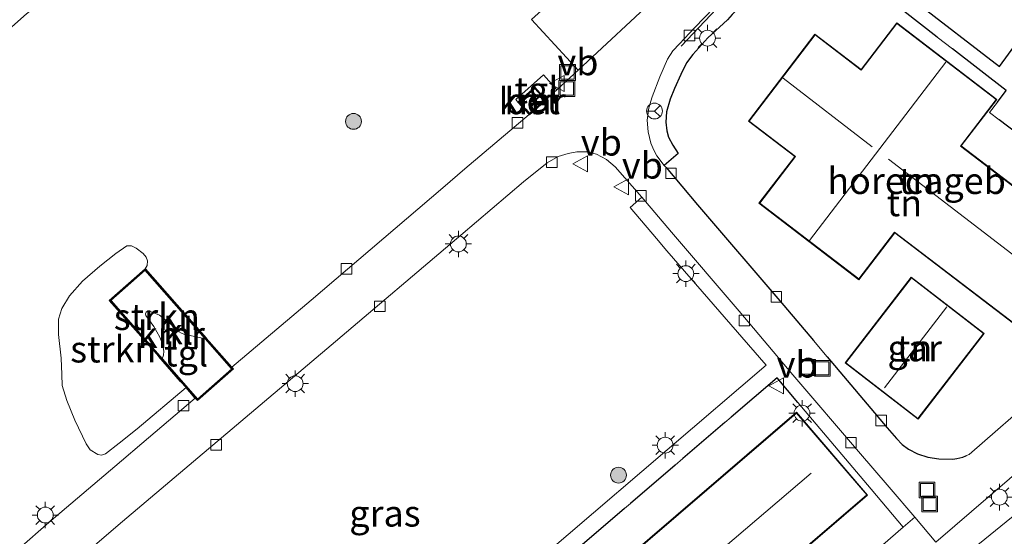
# Model space of a CAD drawing. Units: metres. Extents: x 154457 to 159592, y 500000 to 506252.
# Drawn here: x 156945 to 157038, y 501574 to 501623 of the extents above; entities that cross this region are included whole.
import ezdxf
from ezdxf.enums import TextEntityAlignment as Align

# ---------------------------------------------------------------- set-up
doc = ezdxf.new("R2010")
doc.units = ezdxf.units.M
doc.layers.get('0').update_dxf_attribs({"lineweight": 25})
for name, color, linetype, lineweight in [('B-ME-AL-OVERIG-L-B1', 7, 'Continuous', 18), ('B-ME-GR-BOOM-S-B1', 93, 'Continuous', 18), ('B-ME-GR-STRUIKEN-GV-B6', 93, 'Continuous', 18), ('B-ME-GW-KRUINLIJN-L-B1', 93, 'Continuous', 18), ('B-ME-IE-GRASLAND-GV-B6', 93, 'Continuous', 18), ('B-ME-IE-GRONDWERKLIJN-GROND_INGERICHT-GV-B6', 253, 'Continuous', 18), ('B-ME-IE-INRICHTINGSELEMENT-S-B1', 253, 'Continuous', 18), ('B-ME-IE-MEUBILAIR_WEGMEUBILAIR-LICHTMAST-S-B1', 8, 'Continuous', 18), ('B-ME-IE-TERREINAFSCHEIDING-DOORGANG-L-B1', 8, 'IE-TERREINAFSCHEIDING-KUNSTMATIG-OPEN', 18), ('B-ME-IE-TERREINAFSCHEIDING-HAAG-L-B1', 10, 'Continuous', 25), ('B-ME-KG-KADASTRAAL-DAKRAND-L-B1', 13, 'Continuous', 18), ('B-ME-KG-KADASTRAAL-NOKLIJN-L-B1', 13, 'Continuous', 18), ('B-ME-OG-BEBOUWING-GV-B6', 173, 'Continuous', 18), ('B-ME-VH-VERH_SOORT-BETON-OVERIG-GV-B6', 8, 'IE-TERREINAFSCHEIDING-NATUURLIJK-HOUTWAL', 18), ('B-ME-VH-VERH_SOORT-KLINKERS-GV-B6', 8, 'IE-TERREINAFSCHEIDING-NATUURLIJK-HOUTWAL', 18), ('B-ME-VH-VERH_SOORT-TEGELS-GV-B6', 8, 'Continuous', 18), ('B-ME-VV-KADEMUUR-GV-B6', 10, 'Continuous', 25), ('B-ME-VV-KADEMUUR-L-B1', 10, 'Continuous', 25), ('B-ME-VV-KOLK-S-B1', 8, 'Continuous', 18), ('B-ME-VW-MEUBILAIR_WEGMEUBILAIR-RONA-S-B1', 8, 'Continuous', 18), ('B-ME-VW-MEUBILAIR_WEGMEUBILAIR-VERKEERSBORD-S-B1', 8, 'Continuous', 18)]:
    doc.layers.add(name, color=color, linetype=linetype, lineweight=lineweight)
doc.styles.add('NLCS-ISO', font='NLCS-ISO.TTF')
doc.linetypes.add('IE-TERREINAFSCHEIDING-KUNSTMATIG-OPEN', pattern='A,7,-1.5,[67,NLCS.SHX,S=0.75,R=0,X=0,Y=0],-1.5', length=10)
doc.linetypes.add('IE-TERREINAFSCHEIDING-NATUURLIJK-HOUTWAL', pattern='A,7,-1.5,[67,NLCS.SHX,S=0.75,R=45,X=0,Y=0],-1.5,7,-1.5,[70,NLCS.SHX,S=0.75,R=0,X=0,Y=0],-1.5', length=20)

# ---------------------------------------------------------------- blocks, each defined once
blk = doc.blocks.new('put')
for p, q in [((0.75, 0.75), (-0.75, 0.75)), ((-0.75, 0.75), (-0.75, -0.75)), ((0.75, -0.75), (0.75, 0.75)), ((-0.75, -0.75), (0.75, -0.75))]:
    blk.add_line(p, q)
blk.add_lwpolyline([(-0.625, 0.625), (0.625, 0.625), (0.625, -0.625), (-0.625, -0.625)], close=True)
blk = doc.blocks.new('verkeersbord')
for p, q in [((0, 0.75), (-0.75, -0.625)), ((0.75, -0.625), (0, 0.75)), ((-0.75, -0.625), (0.75, -0.625))]:
    blk.add_line(p, q)
blk = doc.blocks.new('wegwijzer')
for q in [(-0.53, -0.53), (0, 0.75), (0.53, -0.53)]:
    blk.add_line((0, 0), q)
blk.add_circle((0, 0), 0.75)
blk = doc.blocks.new('boom')
blk.add_hatch(color=256).paths.add_polyline_path([(-0.75, 0, 1), (0.75, 0, 1)])
blk.add_circle((0, 0), 0.75)
blk = doc.blocks.new('kolk')
blk.add_lwpolyline([(-0.5, -0.5), (0.5, -0.5), (0.5, 0.5), (-0.5, 0.5)], close=True)
blk = doc.blocks.new('lantaarnpaal')
for p, q in [((0, 0.75), (0, 1.25)), ((-0.75, 0), (-1.25, 0)), ((-0.884, 0.884), (-0.53, 0.53)), ((0.53, 0.53), (0.884, 0.884)), ((0.75, 0), (1.25, 0)), ((-0.53, -0.53), (-0.884, -0.884)), ((0, -0.75), (0, -1.25)), ((0.53, -0.53), (0.884, -0.884))]:
    blk.add_line(p, q)
blk.add_circle((0, 0), 0.75)

msp = doc.modelspace()

# ---------------------------------------------------------------- linework, layer by layer
at = {"layer": 'B-ME-AL-OVERIG-L-B1'}
msp.add_polyline3d([(157007.4882, 501620.1166, 2.5947), (157011.3862, 501624.2565, 2.6922), (157014.522, 501627.905, 2.6847)], dxfattribs=at)
at = {"layer": 'B-ME-GR-STRUIKEN-GV-B6'}
for points in [[(156929.5718, 501612.1657, 1.428), (156930.0895, 501612.5651, 1.428), (156929.9133, 501614.3591, 1.4962), (156930.852, 501615.152, 1.396), (156931.208, 501615.452, 1.398), (156939.214, 501622.323, 1.313), (156947.395, 501629.371, 1.359), (156947.451, 501629.419, 1.359), (156947.9073, 501629.8145, 1.3911), (156949.88, 501628.5492, 1.3911), (156950.1332, 501627.8117, 1.4246), (156950.0382, 501627.0165, 1.4246), (156949.2846, 501626.2441, 1.4184), (156945.4455, 501623.1701, 1.3936), (156942.0575, 501620.2173, 1.4432), (156938.8347, 501617.2947, 1.5114), (156933.7639, 501612.7905, 1.4637), (156932.126, 501611.7403, 1.4559), (156931.4706, 501611.3923, 1.4559), (156931.0868, 501611.2923, 1.4559), (156930.177, 501611.3993, 1.4404), (156929.9208, 501611.5153, 1.4267), (156929.7308, 501611.7425, 1.428), (156929.5718, 501612.1657, 1.428)], [(156960.5625, 501587.7616, 1.7852), (156955.9419, 501583.869, 1.863), (156954.2103, 501582.4813, 1.8701), (156952.9455, 501581.4969, 1.8772), (156952.5503, 501581.3695, 1.8772), (156952.2066, 501581.4125, 1.8772), (156951.4806, 501581.8716, 1.8772), (156951.0861, 501582.4348, 1.8986), (156950.0214, 501584.6656, 1.9414), (156949.2815, 501586.5519, 1.9129), (156948.8366, 501587.958, 1.8416), (156948.7933, 501589.0165, 1.8059), (156948.7412, 501590.559, 1.6847), (156948.4899, 501592.7962, 1.5635), (156948.4866, 501594.2516, 1.6134), (156948.7873, 501595.2561, 1.6134), (156949.5058, 501596.4455, 1.6205), (156950.7465, 501597.853, 1.6348), (156952.4069, 501599.2677, 1.6562), (156953.919, 501600.4777, 1.5874), (156954.9463, 501601.1902, 1.4665), (156955.401, 501601.204, 1.4246), (156955.8499, 501600.9694, 1.3781), (156956.5006, 501600.471, 1.3921), (156956.7945, 501600.1312, 1.3921), (156956.9109, 501599.7741, 1.4153), (156956.868, 501599.337, 1.4293), (156956.6899, 501599.0183, 1.4897), (156953.287, 501596.0208, 1.7284), (156957.2538, 501591.5177, 1.7418), (156957.9722, 501590.7021, 1.8844), (156960.0517, 501588.3414, 1.8844), (156960.5625, 501587.7616, 1.7852)], [(156958.295, 501590.487, 2.0214), (156953.4282, 501596.0118, 2.0214), (156956.681, 501598.8772, 2.0214), (156962.4102, 501592.3733, 2.0214), (156960.3606, 501592.835, 2.0074), (156960.1364, 501592.9058, 2.0047), (156959.9253, 501593.0443, 2.0022), (156959.2324, 501593.6903, 2.0022), (156958.0577, 501594.6125, 1.9811), (156957.0316, 501595.0396, 1.9615), (156956.9049, 501595.0117, 1.9615), (156956.7928, 501594.9181, 1.9615), (156956.736, 501594.7599, 1.9615), (156956.7424, 501594.5823, 1.9615), (156957.5078, 501593.5551, 1.9721), (156958.0867, 501592.5313, 2.0248), (156958.3395, 501591.905, 2.0273), (156958.4454, 501591.1996, 2.0301), (156958.4111, 501590.8284, 2.026), (156958.295, 501590.487, 2.0214)]]:
    msp.add_polyline3d(points, dxfattribs=at)
at = {"layer": 'B-ME-GW-KRUINLIJN-L-B1'}
msp.add_polyline3d([(156944.9799, 501484.3971, 0.0227), (156943.445, 501486.3114, 0.1119), (156942.9061, 501487.9992, 0.3599), (156943.0922, 501489.885, 0.4427), (156944.4107, 501492.8205, 0.5382), (156946.0483, 501494.856, 0.5791), (156950.1289, 501499.0804, 0.8076), (156959.5528, 501507.5124, 1.0587), (156982.7846, 501527.215, 1.1145), (156998.1157, 501540.6539, 1.254), (157015.2425, 501555.4093, 1.2236), (157032.4012, 501570.2774, 1.2949), (157042.1275, 501578.1679, 1.409), (157053.1097, 501587.5762, 1.3377), (157054.7764, 501588.9608, 1.4242), (157056.656, 501589.8282, 1.4155), (157057.9305, 501589.9034, 1.3895), (157059.1011, 501589.6344, 1.32), (157060.2688, 501588.822, 1.32), (157063.4747, 501584.9913, 1.1291), (157068.1694, 501579.5894, 1.0683), (157068.6863, 501578.6352, 0.9911), (157069.0247, 501577.2418, 0.8361), (157069.2294, 501576.1526, 0.7509)], dxfattribs=at)
at = {"layer": 'B-ME-IE-GRASLAND-GV-B6'}
for points in [[(157029.5076, 501624.4238, 1.878), (157030.6545, 501625.8735, 2.0218), (157028.1173, 501627.8341, 2.0367), (157027.7544, 501627.4088, 2.007), (157021.3274, 501632.3742, 2.0268), (157045.423, 501653.031, 1.987), (157052.961, 501651.191, 2.01), (157058.648, 501646.983, 1.94), (157037.655, 501618.194, 1.878), (157029.5076, 501624.4238, 1.878)], [(156942.0575, 501620.2173, 1.4432), (156945.4455, 501623.1701, 1.3936)], [(156993.2806, 501622.6295, 1.8525), (156997.706, 501617.821, 1.705), (156995.7014, 501615.9559, 1.6904), (156994.417, 501617.386, 1.7878), (156991.7992, 501615.0645, 1.7878), (156992.0141, 501614.8075, 1.7878), (156993.0703, 501613.6326, 1.735), (156986.975, 501608.473, 1.646), (156984.904, 501606.7, 1.646), (156972.426, 501596.05, 1.638), (156964.9147, 501589.6815, 1.7297), (156962.7465, 501592.1429, 1.7503), (156962.4805, 501592.4447, 1.6236), (156956.6899, 501599.0183, 1.4897), (156956.868, 501599.337, 1.4293), (156956.9109, 501599.7741, 1.4153), (156956.7945, 501600.1312, 1.3921), (156956.5006, 501600.471, 1.3921), (156955.8499, 501600.9694, 1.3781), (156955.401, 501601.204, 1.4246), (156954.9463, 501601.1902, 1.4665), (156953.919, 501600.4777, 1.5874), (156952.4069, 501599.2677, 1.6562), (156950.7465, 501597.853, 1.6348), (156949.5058, 501596.4455, 1.6205), (156948.7873, 501595.2561, 1.6134), (156948.4866, 501594.2516, 1.6134), (156948.4899, 501592.7962, 1.5635), (156948.7412, 501590.559, 1.6847), (156948.7933, 501589.0165, 1.8059), (156948.8366, 501587.958, 1.8416), (156949.2815, 501586.5519, 1.9129), (156950.0214, 501584.6656, 1.9414), (156951.0861, 501582.4348, 1.8986), (156951.4806, 501581.8716, 1.8772), (156952.2066, 501581.4125, 1.8772), (156952.5503, 501581.3695, 1.8772), (156952.9455, 501581.4969, 1.8772), (156954.2103, 501582.4813, 1.8701), (156955.9419, 501583.869, 1.863), (156960.5625, 501587.7616, 1.7852), (156961.4326, 501586.7739, 1.7394), (156956.375, 501582.465, 1.638), (156954.44, 501580.82, 1.642), (156947.566, 501574.976, 1.654), (156944.758, 501572.53, 1.677)], [(156945.133, 501567.033, 1.687), (156954.532, 501575.085, 1.687), (156974.316, 501591.773, 1.672), (156986.607, 501602.215, 1.68), (156992.553, 501607.254, 1.695), (156994.7651, 501609.0435, 1.68), (156995.8121, 501609.648, 1.68), (156996.782, 501609.9486, 1.672), (156997.5928, 501610.0882, 1.672), (156998.6008, 501610.084, 1.687), (156999.4483, 501609.861, 1.664), (157000.4023, 501609.3809, 1.718), (157001.2337, 501608.6734, 1.695), (157003.756, 501605.818, 1.681)], [(157003.756, 501605.818, 1.681), (157002.6363, 501604.8192, 1.726), (157005.1477, 501601.8846, 1.743), (157006.1137, 501600.7171, 1.727), (157015.521, 501589.887, 1.727), (156987.389, 501565.811, 1.793)], [(157031.61, 501573.113, 1.408), (157052.34, 501590.937, 1.494), (157056.6592, 501594.6633, 1.3911), (157058.1425, 501594.1568, 1.4389), (157059.0648, 501593.7149, 1.4147), (157059.7672, 501593.1793, 1.3744), (157060.3459, 501592.6255, 1.3558), (157062.126, 501590.677, 1.315), (157065.578, 501586.946, 1.2205), (157068.829, 501583.544, 1.2205), (157073.3177, 501578.9632, 1.121), (157079.9719, 501585.2194, 1.1487), (157077.726, 501587.572, 1.183), (157077.5563, 501588.1916, 1.183)], [(157032.4012, 501570.2774, 1.2949), (157042.1275, 501578.1679, 1.409)], [(157042.1275, 501578.1679, 1.409), (157032.4012, 501570.2774, 1.2949)]]:
    msp.add_polyline3d(points, dxfattribs=at)
at = {"layer": 'B-ME-IE-GRONDWERKLIJN-GROND_INGERICHT-GV-B6'}
for points in [[(157005.877, 501608.817, 1.662), (157007.185, 501609.94, 1.8156), (157006.676, 501610.715, 1.8212), (157006.264, 501611.5, 1.8602), (157006.129, 501612.077, 1.8602), (157006.02, 501612.899, 1.8602), (157006.096, 501613.882, 1.8602), (157006.423, 501615.094, 1.8602), (157006.849, 501616.112, 1.8602), (157007.456, 501617.414, 1.8602), (157007.995, 501618.532, 1.8602), (157008.567, 501619.321, 1.832), (157009.994, 501620.9, 1.793), (157011.856, 501622.603, 1.809), (157012.319, 501623.102, 1.809)], [(157028.5754, 501623.4094, 1.9051), (157031.7238, 501620.9765, 1.9017), (157033.1875, 501619.8454, 1.9001), (157038.284, 501615.907, 1.8946), (157037.4566, 501614.8098, 1.8828), (157036.708, 501613.817, 1.8722), (157037.6049, 501613.137, 1.8634), (157050.314, 501603.501, 1.7377)], [(157018.2394, 501609.6596, 1.8857), (157014.8484, 501605.2259, 1.8816), (157024.3159, 501597.9849, 1.8736), (157027.7102, 501602.4228, 1.8373), (157041.2348, 501592.0886, 1.8212), (157047.5273, 501600.3238, 1.8717), (157034.0065, 501610.6551, 1.8494), (157037.3832, 501615.0703, 1.8534), (157027.9157, 501622.3113, 1.8655), (157024.5356, 501617.8919, 1.8937), (157020.1577, 501621.237, 1.9179), (157013.8652, 501613.0019, 1.9179), (157018.2394, 501609.6596, 1.8857)], [(157041.4147, 501587.2311, 1.4035), (157034.7513, 501581.4384, 1.5858), (157034.5089, 501581.3183, 1.5858), (157034.4624, 501581.2952, 1.5858), (157034.1793, 501581.1832, 1.5858), (157033.5999, 501581.0353, 1.5858), (157033.2274, 501580.9765, 1.5858), (157031.897, 501581.01, 1.5858), (157030.843, 501581.173, 1.5858), (157029.876, 501581.475, 1.5858), (157029.033, 501581.942, 1.5858), (157028.422, 501582.386, 1.5858), (157027.867, 501582.948, 1.5912), (157027.011, 501583.959, 1.556), (157021.3046, 501590.6911, 1.5729), (157020.0064, 501592.2226, 1.5767), (157017.203, 501595.53, 1.585), (157009.03, 501605.073, 1.631), (157006.051, 501608.61, 1.66), (157005.877, 501608.817, 1.662)], [(157036.1893, 501592.8966, 1.722), (157029.2783, 501598.2255, 1.722), (157023.0151, 501590.1028, 1.722), (157029.9261, 501584.7739, 1.722), (157036.1893, 501592.8966, 1.722)], [(156995.1399, 501570.3524, 1.8347), (157002.0984, 501576.3048, 1.7984), (157002.6606, 501576.7857, 1.7955), (157006.8993, 501580.4116, 1.7734), (157007.6327, 501581.0389, 1.7696), (157011.6142, 501584.4448, 1.7488), (157012.2199, 501584.963, 1.7457), (157016.571, 501588.685, 1.723), (157018.5318, 501586.3603, 1.6926), (157025.4771, 501578.1262, 1.5851), (157028.509, 501574.525, 1.413), (157020.821, 501567.844, 1.447)], [(156995.4633, 501555.8408, 1.8485), (156997.9485, 501557.9738, 1.8485), (156999.7914, 501555.8266, 1.8485), (157025.1428, 501577.5857, 1.5081), (157018.4178, 501585.421, 1.7294), (156993.0664, 501563.6619, 1.8485), (156994.8904, 501561.5367, 1.8485), (156992.4053, 501559.4037, 1.8485), (156990.5588, 501561.555, 1.8485), (156964.4111, 501539.1124, 1.8485), (156971.1579, 501531.2518, 1.8485), (156997.3056, 501553.6944, 1.8485), (156995.4633, 501555.8408, 1.8485)]]:
    msp.add_polyline3d(points, dxfattribs=at)
at = {"layer": 'B-ME-IE-TERREINAFSCHEIDING-DOORGANG-L-B1'}
msp.add_line((157009.994, 501620.9, 1.793), (157011.856, 501622.603, 1.809), dxfattribs=at)
at = {"layer": 'B-ME-IE-TERREINAFSCHEIDING-HAAG-L-B1'}
for p, q in [((157031.7238, 501620.9765, 1.9017), (157028.5754, 501623.4094, 1.9051)), ((157011.6142, 501584.4448, 1.7488), (157007.6327, 501581.0389, 1.7696)), ((157006.8993, 501580.4116, 1.7734), (157002.6606, 501576.7857, 1.7955)), ((157002.0984, 501576.3048, 1.7984), (156995.1399, 501570.3524, 1.8347))]:
    msp.add_line(p, q, dxfattribs=at)
for points in [[(157029.5076, 501624.4238, 1.878), (157037.655, 501618.194, 1.878), (157058.648, 501646.983, 1.94)], [(157016.9861, 501629.9463, 1.849), (157016.897, 501629.576, 1.847), (157016.263, 501627.983, 1.84), (157015.511, 501626.662, 1.847), (157013.94, 501624.712, 1.816), (157012.319, 501623.102, 1.809), (157011.856, 501622.603, 1.809)], [(157009.994, 501620.9, 1.793), (157008.567, 501619.321, 1.832), (157007.995, 501618.532, 1.8602), (157007.456, 501617.414, 1.8602), (157006.849, 501616.112, 1.8602), (157006.423, 501615.094, 1.8602), (157006.096, 501613.882, 1.8602), (157006.02, 501612.899, 1.8602), (157006.129, 501612.077, 1.8602), (157006.264, 501611.5, 1.8602), (157006.676, 501610.715, 1.8212), (157007.185, 501609.94, 1.8156), (157005.877, 501608.817, 1.662), (157006.051, 501608.61, 1.66), (157009.03, 501605.073, 1.631), (157017.203, 501595.53, 1.585), (157020.0064, 501592.2226, 1.5767)], [(157037.4566, 501614.8098, 1.8828), (157038.284, 501615.907, 1.8946), (157033.1875, 501619.8454, 1.9001)], [(157041.4147, 501587.2311, 1.4035), (157041.87, 501587.627, 1.391), (157049.214, 501593.941, 1.391), (157053.905, 501598.016, 1.4611), (157051.782, 501599.569, 1.5542), (157053.024, 501601.351, 1.5542), (157050.314, 501603.501, 1.7377), (157037.6049, 501613.137, 1.8634)], [(157021.3046, 501590.6911, 1.5729), (157027.011, 501583.959, 1.556), (157027.867, 501582.948, 1.5912), (157028.422, 501582.386, 1.5858), (157029.033, 501581.942, 1.5858), (157029.876, 501581.475, 1.5858), (157030.843, 501581.173, 1.5858), (157031.897, 501581.01, 1.5858), (157033.2274, 501580.9765, 1.5858), (157033.5999, 501581.0353, 1.5858), (157034.1793, 501581.1832, 1.5858), (157034.4624, 501581.2952, 1.5858), (157034.5089, 501581.3183, 1.5858)], [(157018.5318, 501586.3603, 1.6926), (157016.571, 501588.685, 1.723), (157012.2199, 501584.963, 1.7457)]]:
    msp.add_polyline3d(points, dxfattribs=at)
at = {"layer": 'B-ME-KG-KADASTRAAL-DAKRAND-L-B1'}
for points in [[(157018.3095, 501609.6689, 4.7076), (157013.9353, 501613.0113, 4.7076), (157020.1671, 501621.1669, 4.7076), (157024.545, 501617.8218, 4.7076), (157027.925, 501622.2412, 4.7076), (157037.3132, 501615.0609, 4.7076), (157033.9364, 501610.6458, 4.7076), (157047.4572, 501600.3144, 4.7076), (157041.2254, 501592.1587, 4.7076), (157027.7009, 501602.4929, 4.7076), (157024.3066, 501598.055, 4.7076), (157014.9185, 501605.2352, 4.7076), (157018.3095, 501609.6689, 4.7076)], [(157036.1191, 501592.8875, 4.729), (157029.917, 501584.8441, 4.729), (157023.0853, 501590.1119, 4.729), (157029.2873, 501598.1553, 4.729), (157036.1191, 501592.8875, 4.729)], [(156995.3928, 501555.8462, 4.7305), (156997.2351, 501553.6998, 4.7305), (156971.1633, 501531.3223, 4.7305), (156964.4816, 501539.107, 4.7305), (156990.5535, 501561.4845, 4.7305), (156992.3999, 501559.3332, 4.7305), (156994.9609, 501561.5314, 4.804), (156993.1369, 501563.6565, 4.804), (157018.4124, 501585.3505, 4.804), (157025.0723, 501577.5911, 4.804), (156999.7968, 501555.8971, 4.804), (156997.9538, 501558.0443, 4.804), (156995.3928, 501555.8462, 4.7305)]]:
    msp.add_polyline3d(points, dxfattribs=at)
at = {"layer": 'B-ME-KG-KADASTRAAL-NOKLIJN-L-B1'}
for p, q in [((157019.6364, 501601.6966, 8.3502), (157032.5396, 501618.5987, 8.4978)), ((157025.573, 501610.5861, 8.0355), (157017.1292, 501617.0817, 7.9072)), ((157042.2059, 501597.8075, 7.7817), (157027.1253, 501609.4016, 7.7147)), ((157026.7406, 501587.7523, 7.6973), (157032.644, 501595.4273, 7.6626)), ((156998.3953, 501561.4351, 7.791), (157019.7893, 501579.6681, 7.791))]:
    msp.add_line(p, q, dxfattribs=at)
at = {"layer": 'B-ME-OG-BEBOUWING-GV-B6'}
for points in [[(157018.2394, 501609.6596, 1.8857), (157013.8652, 501613.0019, 1.9179), (157020.1577, 501621.237, 1.9179), (157024.5356, 501617.8919, 1.8937), (157027.9157, 501622.3113, 1.8655), (157037.3832, 501615.0703, 1.8534), (157034.0065, 501610.6551, 1.8494), (157047.5273, 501600.3238, 1.8717), (157041.2348, 501592.0886, 1.8212), (157027.7102, 501602.4228, 1.8373), (157024.3159, 501597.9849, 1.8736), (157014.8484, 501605.2259, 1.8816), (157018.2394, 501609.6596, 1.8857)], [(157036.1893, 501592.8966, 1.722), (157029.9261, 501584.7739, 1.722), (157023.0151, 501590.1028, 1.722), (157029.2783, 501598.2255, 1.722), (157036.1893, 501592.8966, 1.722)], [(156995.4633, 501555.8408, 1.8485), (156997.3056, 501553.6944, 1.8485), (156971.1579, 501531.2518, 1.8485), (156964.4111, 501539.1124, 1.8485), (156990.5588, 501561.555, 1.8485), (156992.4053, 501559.4037, 1.8485), (156994.8904, 501561.5367, 1.8485), (156993.0664, 501563.6619, 1.8485), (157018.4178, 501585.421, 1.7294), (157025.1428, 501577.5857, 1.5081), (156999.7914, 501555.8266, 1.8485), (156997.9485, 501557.9738, 1.8485), (156995.4633, 501555.8408, 1.8485)]]:
    msp.add_polyline3d(points, dxfattribs=at)
at = {"layer": 'B-ME-VH-VERH_SOORT-BETON-OVERIG-GV-B6'}
msp.add_polyline3d([(156992.7606, 501614.1267, 3.2685), (156992.1553, 501614.8, 3.2566), (156993.5971, 501616.096, 3.2566), (156994.2023, 501615.4227, 3.2685), (156994.5601, 501615.0247, 2.9833), (156993.1183, 501613.7287, 2.9833), (156992.7606, 501614.1267, 3.2685)], dxfattribs=at)
at = {"layer": 'B-ME-VH-VERH_SOORT-KLINKERS-GV-B6'}
for points in [[(157001.0306, 501629.6236, 1.8264), (157005.407, 501625.004, 1.7093), (156997.706, 501617.821, 1.705), (156993.2806, 501622.6295, 1.8525), (157001.0306, 501629.6236, 1.8264)], [(156944.758, 501572.53, 1.677), (156947.566, 501574.976, 1.654), (156954.44, 501580.82, 1.642), (156956.375, 501582.465, 1.638), (156961.4326, 501586.7739, 1.7394), (156961.6424, 501586.5357, 1.7284), (156965.0452, 501589.5333, 1.7284), (156964.9147, 501589.6815, 1.7297), (156972.426, 501596.05, 1.638), (156984.904, 501606.7, 1.646), (156986.975, 501608.473, 1.646), (156993.0703, 501613.6326, 1.735), (156993.1108, 501613.5875, 1.733), (156994.7013, 501615.0172, 1.733), (156994.6662, 501615.0562, 1.7348), (156995.7014, 501615.9559, 1.6904), (156997.706, 501617.821, 1.705), (157005.407, 501625.004, 1.7093)], [(157010.614, 501623.787, 1.678), (157008.7442, 501621.8443, 1.678), (157007.3123, 501620.3401, 1.678), (157006.7022, 501619.6557, 1.686), (157006.1898, 501618.8883, 1.686), (157005.4412, 501617.206, 1.686), (157004.719, 501615.309, 1.678), (157004.404, 501614.277, 1.678), (157004.256, 501613.085, 1.678), (157004.34, 501611.985, 1.678), (157004.6179, 501610.9075, 1.678), (157004.8977, 501610.2493, 1.67), (157005.1574, 501609.7101, 1.662), (157005.877, 501608.817, 1.662), (157006.051, 501608.61, 1.66), (157009.03, 501605.073, 1.631), (157017.203, 501595.53, 1.585), (157020.0064, 501592.2226, 1.5767), (157021.3046, 501590.6911, 1.5729), (157027.011, 501583.959, 1.556), (157027.867, 501582.948, 1.5912), (157028.422, 501582.386, 1.5858), (157029.033, 501581.942, 1.5858), (157029.876, 501581.475, 1.5858), (157030.843, 501581.173, 1.5858), (157031.897, 501581.01, 1.5858), (157033.2274, 501580.9765, 1.5858), (157033.5999, 501581.0353, 1.5858), (157034.1793, 501581.1832, 1.5858), (157034.4624, 501581.2952, 1.5858), (157034.5089, 501581.3183, 1.5858), (157034.7513, 501581.4384, 1.5858), (157041.4147, 501587.2311, 1.4035)], [(157052.34, 501590.937, 1.494), (157031.61, 501573.113, 1.408), (157029.605, 501575.477, 1.472), (157027.178, 501578.34, 1.548), (157024.285, 501581.715, 1.575), (157018.058, 501588.982, 1.633), (157012.961, 501595.014, 1.687), (157006.549, 501602.483, 1.664), (157003.756, 501605.818, 1.681), (157001.2337, 501608.6734, 1.695), (157000.4023, 501609.3809, 1.718), (156999.4483, 501609.861, 1.664), (156998.6008, 501610.084, 1.687), (156997.5928, 501610.0882, 1.672), (156996.782, 501609.9486, 1.672), (156995.8121, 501609.648, 1.68), (156994.7651, 501609.0435, 1.68), (156992.553, 501607.254, 1.695), (156986.607, 501602.215, 1.68), (156974.316, 501591.773, 1.672), (156954.532, 501575.085, 1.687), (156945.133, 501567.033, 1.687)], [(157020.821, 501567.844, 1.447), (157028.509, 501574.525, 1.413), (157029.605, 501575.477, 1.472), (157031.61, 501573.113, 1.408)]]:
    msp.add_polyline3d(points, dxfattribs=at)
at = {"layer": 'B-ME-VH-VERH_SOORT-TEGELS-GV-B6'}
for points in [[(157029.5076, 501624.4238, 1.878), (157037.655, 501618.194, 1.878), (157058.648, 501646.983, 1.94), (157052.961, 501651.191, 2.01), (157045.423, 501653.031, 1.987), (157021.3274, 501632.3742, 2.0268), (157027.7544, 501627.4088, 2.007), (157028.1173, 501627.8341, 2.0367), (157030.6545, 501625.8735, 2.0218), (157029.5076, 501624.4238, 1.878)], [(157012.319, 501623.102, 1.809), (157011.856, 501622.603, 1.809), (157009.994, 501620.9, 1.793), (157008.567, 501619.321, 1.832), (157007.995, 501618.532, 1.8602), (157007.456, 501617.414, 1.8602), (157006.849, 501616.112, 1.8602), (157006.423, 501615.094, 1.8602), (157006.096, 501613.882, 1.8602), (157006.02, 501612.899, 1.8602), (157006.129, 501612.077, 1.8602), (157006.264, 501611.5, 1.8602), (157006.676, 501610.715, 1.8212), (157007.185, 501609.94, 1.8156), (157005.877, 501608.817, 1.662), (157005.1574, 501609.7101, 1.662), (157004.8977, 501610.2493, 1.67), (157004.6179, 501610.9075, 1.678), (157004.34, 501611.985, 1.678), (157004.256, 501613.085, 1.678), (157004.404, 501614.277, 1.678), (157004.719, 501615.309, 1.678), (157005.4412, 501617.206, 1.686), (157006.1898, 501618.8883, 1.686), (157006.7022, 501619.6557, 1.686), (157007.3123, 501620.3401, 1.678), (157008.7442, 501621.8443, 1.678), (157010.614, 501623.787, 1.678)], [(157050.314, 501603.501, 1.7377), (157037.6049, 501613.137, 1.8634), (157036.708, 501613.817, 1.8722), (157037.4566, 501614.8098, 1.8828), (157038.284, 501615.907, 1.8946), (157033.1875, 501619.8454, 1.9001), (157031.7238, 501620.9765, 1.9017), (157028.5754, 501623.4094, 1.9051)], [(156995.7014, 501615.9559, 1.6904), (156994.6662, 501615.0562, 1.7348), (156993.6046, 501616.2372, 1.7878), (156992.0141, 501614.8075, 1.7878), (156991.7992, 501615.0645, 1.7878), (156994.417, 501617.386, 1.7878), (156995.7014, 501615.9559, 1.6904)], [(156987.389, 501565.811, 1.793), (157015.521, 501589.887, 1.727), (157006.1137, 501600.7171, 1.727), (157005.1477, 501601.8846, 1.743), (157002.6363, 501604.8192, 1.726), (157003.756, 501605.818, 1.681)], [(157003.756, 501605.818, 1.681), (157006.549, 501602.483, 1.664), (157012.961, 501595.014, 1.687), (157018.058, 501588.982, 1.633), (157024.285, 501581.715, 1.575), (157027.178, 501578.34, 1.548), (157029.605, 501575.477, 1.472), (157028.509, 501574.525, 1.413), (157025.4771, 501578.1262, 1.5851), (157018.5318, 501586.3603, 1.6926), (157016.571, 501588.685, 1.723), (157012.2199, 501584.963, 1.7457), (157011.6142, 501584.4448, 1.7488), (157007.6327, 501581.0389, 1.7696), (157006.8993, 501580.4116, 1.7734), (157002.6606, 501576.7857, 1.7955), (157002.0984, 501576.3048, 1.7984), (156995.1399, 501570.3524, 1.8347)], [(156958.295, 501590.487, 2.0214), (156958.4111, 501590.8284, 2.026), (156958.4454, 501591.1996, 2.0301), (156958.3395, 501591.905, 2.0273), (156958.0867, 501592.5313, 2.0248), (156957.5078, 501593.5551, 1.9721), (156956.7424, 501594.5823, 1.9615), (156956.736, 501594.7599, 1.9615), (156956.7928, 501594.9181, 1.9615), (156956.9049, 501595.0117, 1.9615), (156957.0316, 501595.0396, 1.9615), (156958.0577, 501594.6125, 1.9811), (156959.2324, 501593.6903, 2.0022), (156959.9253, 501593.0443, 2.0022), (156960.1364, 501592.9058, 2.0047), (156960.3606, 501592.835, 2.0074), (156962.4102, 501592.3733, 2.0214), (156964.9041, 501589.5422, 2.0214), (156961.6513, 501586.6768, 2.0214), (156958.295, 501590.487, 2.0214)]]:
    msp.add_polyline3d(points, dxfattribs=at)
at = {"layer": 'B-ME-VV-KADEMUUR-GV-B6'}
for points in [[(156993.0703, 501613.6326, 1.735), (156992.0141, 501614.8075, 1.7878), (156993.6046, 501616.2372, 1.7878), (156994.6662, 501615.0562, 1.7348), (156994.7013, 501615.0172, 1.733), (156993.1108, 501613.5875, 1.733), (156993.0703, 501613.6326, 1.735)], [(156992.7606, 501614.1267, 3.2685), (156993.1183, 501613.7287, 2.9833), (156994.5601, 501615.0247, 2.9833), (156994.2023, 501615.4227, 3.2685), (156993.5971, 501616.096, 3.2566), (156992.1553, 501614.8, 3.2566), (156992.7606, 501614.1267, 3.2685)], [(156964.9147, 501589.6815, 1.7297), (156965.0452, 501589.5333, 1.7284), (156961.6424, 501586.5357, 1.7284), (156961.4326, 501586.7739, 1.7394), (156960.5625, 501587.7616, 1.7852), (156960.0517, 501588.3414, 1.8844), (156957.9722, 501590.7021, 1.8844), (156957.2538, 501591.5177, 1.7418), (156953.287, 501596.0208, 1.7284), (156956.6899, 501599.0183, 1.4897), (156962.4805, 501592.4447, 1.6236), (156962.7465, 501592.1429, 1.7503), (156964.9147, 501589.6815, 1.7297)], [(156958.295, 501590.487, 2.0214), (156961.6513, 501586.6768, 2.0214), (156964.9041, 501589.5422, 2.0214), (156962.4102, 501592.3733, 2.0214), (156956.681, 501598.8772, 2.0214), (156953.4282, 501596.0118, 2.0214), (156958.295, 501590.487, 2.0214)]]:
    msp.add_polyline3d(points, dxfattribs=at)
at = {"layer": 'B-ME-VV-KADEMUUR-L-B1'}
for points in [[(156992.7234, 501614.0933, 3.2685), (156992.0847, 501614.8038, 3.2566), (156993.6008, 501616.1666, 3.2566), (156994.2395, 501615.4561, 3.2685), (156994.6307, 501615.021, 2.9833), (156993.1146, 501613.6581, 2.9833), (156992.7234, 501614.0933, 3.2685)], [(156956.6855, 501598.9478, 2.0214), (156964.9747, 501589.5377, 2.0214), (156961.6468, 501586.6063, 2.0214), (156953.3576, 501596.0163, 2.0214), (156956.6855, 501598.9478, 2.0214)]]:
    msp.add_polyline3d(points, dxfattribs=at)

# ---------------------------------------------------------------- block references
at = {"layer": 'B-ME-GR-BOOM-S-B1', "rotation": 90}
for p in [(156976.4261, 501612.9801, 1.7325), (157001.536, 501579.4598, 1.8316)]:
    msp.add_blockref('boom', p, dxfattribs=at)
at = {"layer": 'B-ME-IE-INRICHTINGSELEMENT-S-B1', "rotation": 90}
for p in [(156996.7107, 501617.6077, 1.745), (156996.6489, 501616.1049, 1.6915), (157019.4434, 501589.6683, 1.6091), (157020.845, 501589.581, 1.542), (157030.771, 501578.06, 1.4498), (157031.021, 501576.733, 1.4498)]:
    msp.add_blockref('put', p, dxfattribs=at)
at = {"layer": 'B-ME-IE-MEUBILAIR_WEGMEUBILAIR-LICHTMAST-S-B1', "rotation": 90}
for p in [(157009.971, 501620.869, 1.81), (156986.3672, 501601.3709, 1.783), (157007.9253, 501598.5613, 1.7569), (156970.9071, 501588.1346, 1.7988), (157018.928, 501585.334, 1.692), (157005.9653, 501582.3035, 1.8096), (157037.6311, 501577.3823, 1.5623), (156947.2251, 501575.6866, 1.7783)]:
    msp.add_blockref('lantaarnpaal', p, dxfattribs=at)
at = {"layer": 'B-ME-VV-KOLK-S-B1', "rotation": 90}
for p in [(157008.2737, 501621.1251, 1.8233), (156991.9678, 501612.855, 1.7191), (156995.2212, 501609.1241, 1.7526), (157006.513, 501608.062, 1.655), (157003.662, 501605.931, 1.681), (156975.7576, 501599.0122, 1.6738), (156978.921, 501595.4641, 1.7141), (157016.499, 501596.352, 1.589), (157013.4637, 501594.1258, 1.6965), (156960.3287, 501586.0497, 1.6784), (157026.429, 501584.645, 1.558), (157023.574, 501582.546, 1.582), (156963.409, 501582.3363, 1.7568)]:
    msp.add_blockref('kolk', p, dxfattribs=at)
at = {"layer": 'B-ME-VW-MEUBILAIR_WEGMEUBILAIR-RONA-S-B1', "rotation": 90}
msp.add_blockref('wegwijzer', (157004.9503, 501613.9597, 1.8009), dxfattribs=at)
at = {"layer": 'B-ME-VW-MEUBILAIR_WEGMEUBILAIR-VERKEERSBORD-S-B1', "rotation": 90}
for p in [(156995.753, 501616.5759, 1.7587), (156997.9697, 501608.9603, 1.8033), (157001.8579, 501606.7838, 1.763), (157016.534, 501587.9352, 1.7763)]:
    msp.add_blockref('verkeersbord', p, dxfattribs=at)

# ---------------------------------------------------------------- texts
at = {"layer": 'B-ME-GR-STRUIKEN-GV-B6', "ltscale": 0.2, "style": 'NLCS-ISO'}
for p in [(156957.7984, 501594.4671), (156953.6728, 501591.392)]:
    msp.add_text('strkn', height=2.5, dxfattribs=at).set_placement(p, align=Align.MIDDLE_CENTER)
at = {"layer": 'B-ME-IE-GRASLAND-GV-B6', "ltscale": 0.2, "style": 'NLCS-ISO'}
msp.add_text('gras', height=2.5, dxfattribs=at).set_placement((156979.409, 501575.8446), align=Align.MIDDLE_CENTER)
at = {"layer": 'B-ME-IE-GRONDWERKLIJN-GROND_INGERICHT-GV-B6', "ltscale": 0.2, "style": 'NLCS-ISO'}
for p in [(157029.7811, 501607.3534), (157028.629, 501605.2475), (157029.6022, 501591.4997)]:
    msp.add_text('tn', height=2.5, dxfattribs=at).set_placement(p, align=Align.MIDDLE_CENTER)
at = {"layer": 'B-ME-OG-BEBOUWING-GV-B6', "ltscale": 0.2, "style": 'NLCS-ISO'}
for s, p in [('horecageb', (157029.7811, 501607.3534)), ('gar', (157029.6022, 501591.4997))]:
    msp.add_text(s, height=2.5, dxfattribs=at).set_placement(p, align=Align.MIDDLE_CENTER)
at = {"layer": 'B-ME-VH-VERH_SOORT-BETON-OVERIG-GV-B6', "ltscale": 0.2, "style": 'NLCS-ISO'}
msp.add_text('bet', height=2.5, dxfattribs=at).set_placement((156993.3577, 501614.9124), align=Align.MIDDLE_CENTER)
at = {"layer": 'B-ME-VH-VERH_SOORT-KLINKERS-GV-B6', "ltscale": 0.2, "style": 'NLCS-ISO'}
msp.add_text('kl', height=2.5, dxfattribs=at).set_placement((156959.8186, 501593.0986), align=Align.MIDDLE_CENTER)
at = {"layer": 'B-ME-VH-VERH_SOORT-TEGELS-GV-B6', "ltscale": 0.2, "style": 'NLCS-ISO'}
for p in [(156993.7703, 501615.9504), (156960.5672, 501591.0153)]:
    msp.add_text('tgl', height=2.5, dxfattribs=at).set_placement(p, align=Align.MIDDLE_CENTER)
at = {"layer": 'B-ME-VV-KADEMUUR-GV-B6', "ltscale": 0.2, "style": 'NLCS-ISO'}
for p in [(156993.3577, 501614.9124), (156993.3577, 501614.9124), (156959.1661, 501592.777), (156959.1662, 501592.777)]:
    msp.add_text('kmr', height=2.5, dxfattribs=at).set_placement(p, align=Align.MIDDLE_CENTER)
at = {"layer": 'B-ME-VV-KADEMUUR-L-B1', "ltscale": 0.2, "style": 'NLCS-ISO'}
for p in [(156993.3577, 501614.9124), (156959.1661, 501592.777)]:
    msp.add_text('kmr', height=2.5, dxfattribs=at).set_placement(p, align=Align.MIDDLE_CENTER)
at = {"layer": 'B-ME-VW-MEUBILAIR_WEGMEUBILAIR-VERKEERSBORD-S-B1', "ltscale": 0.2, "style": 'NLCS-ISO'}
for p in [(156995.753, 501616.5759, 1.7587), (156997.9697, 501608.9603, 1.8033), (157001.8579, 501606.7838, 1.763), (157016.534, 501587.9352, 1.7763)]:
    msp.add_text('vb', height=2.5, dxfattribs=at).set_placement(p, align=Align.BOTTOM_LEFT)

doc.saveas('drawing.dxf')
